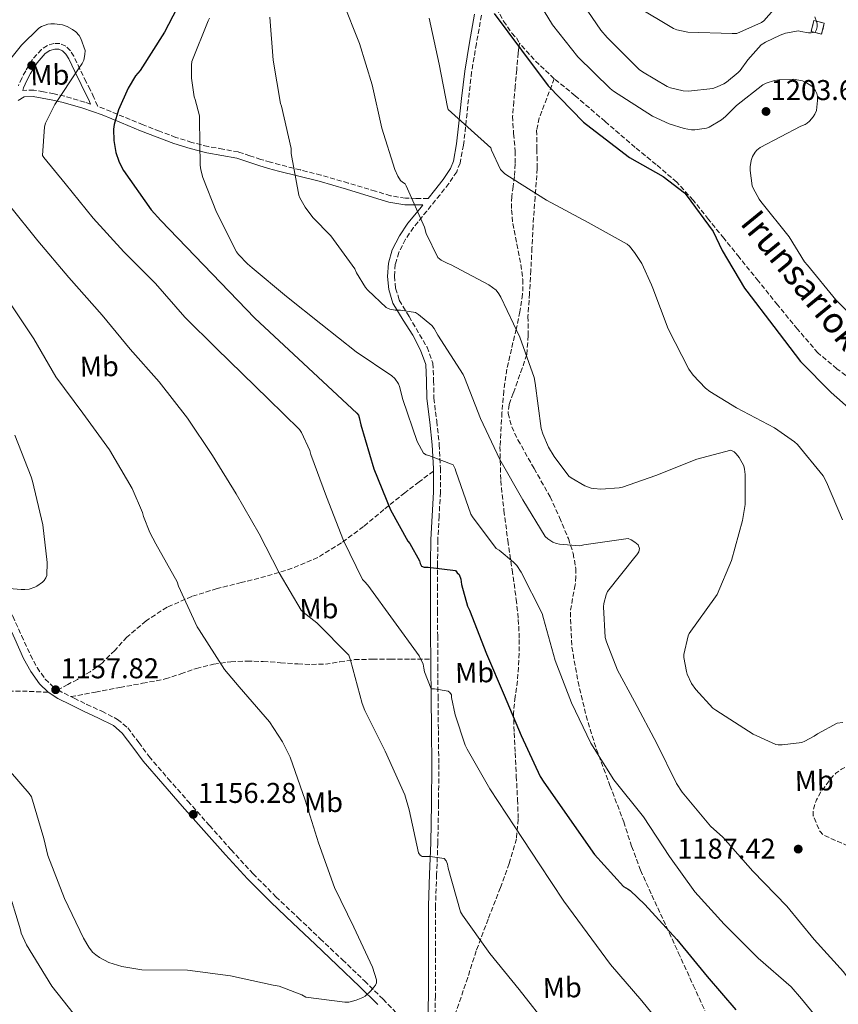
# Model space of a CAD drawing. Units: metres. Extents: x 586778 to 590211, y 4745173 to 4747529.
# Drawn here: x 587618 to 587905, y 4746697 to 4747042 of the extents above; entities that cross this region are included whole.
import ezdxf
from ezdxf.enums import TextEntityAlignment as Align

# ---------------------------------------------------------------- set-up
doc = ezdxf.new("R2010")
doc.units = ezdxf.units.M
doc.header["$MEASUREMENT"] = 0
doc.linetypes.add('DGN Style 3', pattern=[2.435890702152634, 1.739921930109024, -0.6959687720436097])
for name, color, linetype, lineweight in [('Barranco lineal', 142, 'DGN Style 3', 13), ('Camino', 7, 'DGN Style 3', 0), ('construcción   en ruinas', 1, 'Continuous', 0), ('contrucción  en ruinas', 1, 'DGN Style 3', 13), ('Cota de punto acotado terreno', 7, 'Continuous', 0), ('Curva de nivel de depresión intermedia', 30, 'DGN Style 3', 0), ('Curva de nivel directora', 30, 'Continuous', 30), ('Curva de nivel intermedia', 30, 'Continuous', 0), ('Etiqueta de uso rústico', 92, 'Continuous', 0), ('Margen derecho', 7, 'Continuous', 0), ('Punto acotado terreno (símbolo)', 7, 'Continuous', 0), ('Senda', 7, 'DGN Style 3', 0)]:
    doc.layers.add(name, color=color, linetype=linetype, lineweight=lineweight)
doc.styles.add('Style-Arial', font='arial.ttf')

# ---------------------------------------------------------------- blocks, each defined once
blk = doc.blocks.new('5PATER')
at = {"layer": 'Barranco lineal', "linetype": 'Continuous', "lineweight": 0}
h = blk.add_hatch(color=51, dxfattribs=at)
edge = h.paths.add_edge_path()
edge.add_ellipse((0, 0), major_axis=(-0.1095731443231308, -0.1110710700762829), ratio=0.9994222409660317, start_angle=0, end_angle=360)

msp = doc.modelspace()

# ---------------------------------------------------------------- linework, layer by layer
at = {"layer": 'Camino', "color": 7, "linetype": 'DGN Style 3', "lineweight": 0, "extrusion": (0.01224372824742781, -0.006413381501288373, 0.9999044752656736), "elevation": -22091.15266260082, "flags": 128}
msp.add_lwpolyline([(587573.6816934133, 4746763.442674764), (587574.9118460933, 4746762.67265893), (587578.1522154218, 4746761.062625814)], dxfattribs=at)
at = {"layer": 'Camino', "color": 7, "linetype": 'DGN Style 3', "lineweight": 0}
for points in [[(587780.1900000002, 4747043.779999999, 1198.440000000002), (587778.3999999975, 4747033.830000001, 1197.179999999993), (587776.73, 4747023.880000002, 1196.009999999995), (587775.6299999983, 4747014.290000001, 1195.149999999994), (587774.62, 4747004.680000001, 1194.279999999999), (587773.8899999991, 4746998.300000001, 1193.529999999999), (587772.6999999977, 4746992.000000002, 1192.679999999993), (587771.4899999986, 4746988.960000002, 1192.199999999998), (587768.7600000016, 4746984.82, 1191.419999999998), (587765.6599999992, 4746980.87, 1190.699999999998), (587761.0100000022, 4746975.15, 1189.779999999999), (587756.3799999988, 4746969.410000001, 1188.970000000001), (587753.5699999991, 4746965.28, 1188.509999999995), (587751.1999999998, 4746960.710000001, 1188.009999999995), (587749.9899999984, 4746956.520000001, 1187.5), (587749.7199999979, 4746952.32, 1186.979999999996), (587750.1000000001, 4746948.120000001, 1186.470000000001), (587751.3899999998, 4746943.940000001, 1185.960000000006), (587754.8000000007, 4746938.25, 1185.050000000003), (587761.1199999995, 4746927.460000001, 1183.789999999994), (587763.1000000021, 4746921.859999999, 1183.529999999999), (587763.4200000018, 4746915.770000001, 1182.289999999994), (587763.48, 4746909.640000002, 1181.160000000004), (587764.5100000004, 4746901.550000001, 1180.550000000003), (587765.3999999977, 4746893.439999999, 1179.940000000003), (587765.8, 4746885.060000001, 1179.289999999994), (587765.7899999989, 4746876.680000001, 1178.600000000006), (587765.3099999983, 4746868.350000001, 1177.320000000007), (587764.8900000004, 4746860.040000001, 1175.850000000006), (587764.7899999997, 4746851.970000002, 1174.979999999996), (587764.7600000006, 4746843.91, 1174.119999999996), (587764.7899999997, 4746835.160000001, 1172.410000000004), (587764.8299999977, 4746826.37, 1170.919999999998), (587764.8900000004, 4746815.810000001, 1170.110000000001), (587764.9499999986, 4746805.25, 1169.320000000007), (587765.079999998, 4746793.290000002, 1168.330000000002), (587765.2100000001, 4746781.32, 1167.339999999997), (587765.1499999973, 4746767.560000001, 1166.220000000001), (587764.8900000004, 4746753.800000001, 1165.160000000004), (587764.4699999979, 4746742.790000003, 1164.539999999994), (587764.0599999988, 4746731.779999999, 1164.009999999995), (587764.0900000001, 4746716.040000002, 1162.899999999994), (587764.0499999998, 4746700.290000003, 1161.960000000007), (587763.7300000002, 4746688.810000001, 1161.539999999994)], [(587761.4499999981, 4746979.59, 1190.240000000005), (587757.2199999992, 4746979.600000001, 1189.929999999993), (587753.5100000009, 4746979.67, 1189.740000000005), (587748.2899999997, 4746980.53, 1189.100000000007), (587743.0199999991, 4746982.130000001, 1188.259999999995), (587733.5100000006, 4746985.000000001, 1187.160000000003), (587723.9499999986, 4746987.779999999, 1186.020000000004), (587716.7399999978, 4746989.580000001, 1184.979999999996), (587709.6000000008, 4746991.369999999, 1183.910000000003), (587706.239999997, 4746992.300000001, 1183.509999999995), (587702.9099999988, 4746993.26, 1183.080000000002), (587699.0700000009, 4746994.540000001, 1182.449999999997), (587695.0499999998, 4746995.859999999, 1181.800000000003), (587689.6200000006, 4746996.860000002, 1181.020000000004), (587684.4100000004, 4746997.730000001, 1180.259999999995), (587678.7300000008, 4746999.220000002, 1179.600000000006), (587673.1400000006, 4747000.990000002, 1178.919999999998), (587667.3899999994, 4747003.119999999, 1177.589999999997), (587661.6099999994, 4747005.359999999, 1176.169999999998), (587654.9100000004, 4747008.140000002, 1175.190000000002), (587648.129999999, 4747010.949999999, 1174.119999999996), (587645.8099999988, 4747011.750000002, 1173.360000000001), (587645.6900000003, 4747012.010000001, 1173.320000000007), (587644.3799999983, 4747014.980000001, 1172.839999999997), (587643.0700000006, 4747017.710000001, 1172.440000000003), (587641.6900000017, 4747020.42, 1172.070000000007), (587639.5100000022, 4747024.900000001, 1171.419999999998), (587637.3399999996, 4747029.380000001, 1170.729999999996), (587636.1799999997, 4747031.300000001, 1170.229999999996), (587634.53, 4747032.970000001, 1169.699999999998), (587632.5199999984, 4747033.850000001, 1169.410000000003), (587630.4299999987, 4747033.86, 1169.130000000005), (587628.1399999997, 4747033.210000002, 1168.619999999996), (587626.0100000018, 4747031.810000001, 1168.229999999996), (587622.8899999993, 4747028.230000001, 1167.990000000005), (587620.5100000009, 4747024.330000001, 1167.779999999999), (587619.1200000007, 4747021.740000002, 1167.639999999999), (587617.9499999996, 4747019.080000001, 1167.529999999999)], [(587643.2399999984, 4747012.640000002, 1173.089999999997), (587641.2100000011, 4747013.350000001, 1172.550000000003), (587634.1999999993, 4747015.37, 1170.979999999996), (587630.4599999997, 4747016.24, 1170.25), (587626.7399999984, 4747016.950000001, 1169.509999999995), (587623.3200000006, 4747017.540000001, 1168.869999999996), (587619.4699999995, 4747017.42, 1167.509999999995)], [(587534.4299999997, 4746926.380000001, 1150.229999999996), (587539.7499999994, 4746921.360000002, 1150.820000000007), (587547.6799999998, 4746913.930000002, 1151.020000000004), (587555.5900000002, 4746906.540000002, 1151.210000000007), (587564.0599999992, 4746899.09, 1151.399999999994), (587572.5899999987, 4746891.53, 1151.589999999997), (587581.25, 4746882.790000001, 1152.350000000006), (587589.6000000007, 4746873.87, 1153.320000000007), (587595.8700000005, 4746867.150000001, 1153.759999999995), (587601.9999999992, 4746860.050000003, 1154.220000000001), (587606.0899999996, 4746854.010000001, 1154.619999999996), (587609.3700000008, 4746847.630000002, 1155.050000000003), (587612.699999999, 4746840.449999999, 1155.600000000006), (587615.989999997, 4746833.300000002, 1156.14), (587619.1000000006, 4746826.439999999, 1156.39), (587622.1700000018, 4746819.670000002, 1156.580000000002), (587624.510000002, 4746815.260000002, 1156.940000000003), (587627.3799999974, 4746811.27, 1157.220000000001), (587629.9999999994, 4746808.710000004, 1157.259999999995), (587631.8999999971, 4746807.500000001, 1157.240000000005)], [(587636.3699999996, 4746805.12, 1157.169999999998), (587637.4800000004, 4746804.57, 1157.160000000003), (587641.9200000018, 4746802.390000002, 1157.100000000006), (587647.2100000002, 4746799.99, 1157.029999999999), (587652.6999999998, 4746797.160000001, 1156.970000000001), (587656.2499999994, 4746794.180000002, 1156.919999999998), (587660.1400000007, 4746789.020000001, 1156.850000000006), (587663.7199999993, 4746784.120000001, 1156.779999999999), (587670.4800000007, 4746776.36, 1156.690000000003), (587677.329999997, 4746768.53, 1156.710000000007), (587684.890000001, 4746759.980000001, 1156.929999999993), (587692.4799999994, 4746751.470000002, 1157.350000000006), (587700.1700000007, 4746743.080000001, 1157.860000000001), (587708.1700000003, 4746735.01, 1158.380000000005), (587715.9100000008, 4746727.680000001, 1158.860000000001), (587723.6900000015, 4746720.32, 1159.339999999996), (587731.480000001, 4746712.930000001, 1159.869999999996), (587739.2699999984, 4746705.51, 1160.419999999998), (587745.7100000002, 4746699.130000004, 1160.869999999995), (587752.0499999991, 4746692.670000001, 1161.190000000002), (587755.6400000011, 4746689.020000001, 1161.25), (587759.3400000003, 4746685.12, 1161.259999999995), (587760.8799999983, 4746682.830000001, 1161.320000000007)]]:
    msp.add_polyline3d(points, dxfattribs=at)
at = {"layer": 'construcción   en ruinas', "color": 1, "linetype": 'Continuous', "lineweight": 0, "elevation": 1210.130000000005, "flags": 128}
msp.add_lwpolyline([(587900.25, 4747040.99), (587899.3200000003, 4747037.130000001), (587895.6500000004, 4747038.02), (587896.5800000001, 4747041.880000001), (587900.25, 4747040.99)], close=True, dxfattribs=at)
at = {"layer": 'contrucción  en ruinas', "color": 1, "linetype": 'DGN Style 3', "lineweight": 13, "elevation": 1210.130000000005, "flags": 128}
msp.add_lwpolyline([(587899.3200000003, 4747037.130000001), (587895.6500000004, 4747038.02), (587896.5800000001, 4747041.880000001), (587900.25, 4747040.99), (587899.3200000003, 4747037.130000001)], dxfattribs=at)
at = {"layer": 'Curva de nivel de depresión intermedia', "color": 30, "linetype": 'DGN Style 3', "lineweight": 0, "elevation": 1185, "flags": 128}
msp.add_lwpolyline([(587911.0599999999, 4746752.679999999), (587907.9500000008, 4746753.099999999), (587906.67, 4746753.640000001), (587899.7900000003, 4746756.710000001), (587898.7999999999, 4746757.869999998), (587898.3500000007, 4746758.630000001), (587896.3700000005, 4746763.369999999), (587896.3400000012, 4746764.359999999), (587896.4700000009, 4746765.48), (587897.0099999995, 4746767.659999999), (587897.5199999993, 4746768.970000001), (587899.2200000002, 4746771.98), (587903.2200000011, 4746777.259999999), (587904.3400000011, 4746778.31), (587906.2600000009, 4746779.659999999), (587907.7899999998, 4746780.390000001), (587909.4599999995, 4746780.779999999), (587910.7100000012, 4746780.810000001), (587913.3900000012, 4746780.489999998), (587914.4200000018, 4746779.82), (587915.2199999996, 4746779.109999999), (587921.1400000006, 4746775.27), (587922.3200000008, 4746774.890000001), (587927.6699999997, 4746772.359999999), (587928.500000001, 4746771.529999998), (587929.0399999997, 4746770.789999999), (587929.6499999999, 4746769.579999999), (587929.7800000019, 4746768.169999998), (587929.6800000012, 4746765.869999998), (587929.27, 4746763.529999998), (587928.7200000001, 4746762.31), (587927.7900000003, 4746761.289999999), (587923.1200000009, 4746757.29), (587921.5499999997, 4746756.269999999), (587917.6500000015, 4746754.409999998), (587912.3099999994, 4746752.679999999), (587911.0599999999, 4746752.679999999)], dxfattribs=at)
at = {"layer": 'Curva de nivel directora', "color": 30, "linetype": 'Continuous', "lineweight": 30, "flags": 128}
for points, elevation in [([(587618.3899999998, 4747056.650000002), (587620.6299999994, 4747057.330000003), (587623.190000001, 4747057.680000001), (587628.9800000001, 4747057.74), (587644.5700000006, 4747057.550000001), (587659.7699999998, 4747058.410000001), (587673.5000000005, 4747057.45), (587674.6799999984, 4747057.000000001), (587676.1200000001, 4747056.140000001), (587676.6599999988, 4747055.4), (587677.079999999, 4747054.480000001), (587677.1100000002, 4747053.449999999), (587676.7900000006, 4747052.56), (587676.3399999992, 4747051.820000002), (587669.1799999998, 4747037.800000001), (587660.5999999989, 4747024.4), (587658.9999999986, 4747022.480000001), (587656.4100000003, 4747018.220000001), (587652.9799999993, 4747010.570000002), (587651.4500000004, 4747005.520000001), (587651.2899999995, 4747003.820000002), (587651.4100000003, 4746999.850000001)], 1175), ([(587784.6000000001, 4747044.330000003), (587794.2000000002, 4747031.560000002), (587803.5399999988, 4747019.080000001), (587815.9299999984, 4747006.250000001), (587816.9499999998, 4747005.510000001), (587832.0499999986, 4746993.960000002), (587843.7999999989, 4746987.240000002), (587851.3200000003, 4746981.51), (587851.8599999989, 4746980.87), (587861.3000000003, 4746967.980000001), (587864.4400000008, 4746961.320000002), (587872.2799999996, 4746948.140000001), (587873.0799999997, 4746947.15), (587882.5799999993, 4746934.7), (587891.92, 4746922.51), (587902.64, 4746911.66), (587918.7099999988, 4746897.480000001), (587924.6299999999, 4746893.800000001), (587925.5199999993, 4746893.800000001), (587937.14, 4746892.33), (587937.8399999996, 4746891.820000002)], 1200), ([(587651.4100000003, 4746999.850000001), (587652.1199999988, 4746995.720000001), (587653.1099999989, 4746992.620000001), (587653.719999999, 4746991.34), (587654.7699999996, 4746989.359999999), (587664.4399999991, 4746975.600000001), (587667.7999999986, 4746971.920000001), (587700.7599999985, 4746937.61), (587736.5599999994, 4746904.430000001), (587737.0399999999, 4746903.689999999), (587737.3300000007, 4746902.920000001), (587737.9099999995, 4746900.359999999), (587742.449999999, 4746884.840000001), (587748.2800000006, 4746870.480000001), (587754.4199999984, 4746859.600000001), (587755.089999999, 4746858.7), (587758.52, 4746852.650000001), (587758.7100000001, 4746851.720000002), (587759.2199999996, 4746850.800000001), (587760.0499999989, 4746850.51), (587761.5199999998, 4746850.51), (587771.0300000003, 4746849.320000002), (587771.6999999987, 4746848.430000001), (587772.3699999992, 4746847.880000002), (587772.919999999, 4746846.279999999), (587773.2000000007, 4746844.359999999), (587775.3199999996, 4746836.84), (587775.959999999, 4746835.34), (587781.9699999993, 4746820.109999999), (587788.1499999996, 4746805.680000002), (587794.1299999988, 4746791.53), (587800.7200000002, 4746777.130000002), (587802.03, 4746775.12), (587819.7300000004, 4746749.800000002), (587829.9099999995, 4746738.57), (587831.5399999989, 4746737.740000002), (587832.2699999998, 4746737.2), (587837.3599999994, 4746732.27), (587848.6299999991, 4746720.010000002), (587859.1799999991, 4746707.050000002), (587869.3, 4746695.400000002)], 1175)]:
    msp.add_lwpolyline(points, dxfattribs=dict(at, elevation=elevation))
at = {"layer": 'Curva de nivel intermedia', "color": 30, "linetype": 'Continuous', "lineweight": 0, "flags": 128}
for points, elevation in [([(587799.1700000013, 4747050.119999998), (587805.0900000001, 4747040.390000002), (587813.9500000003, 4747029.220000001), (587825.2100000011, 4747018.050000001), (587826.4299999992, 4747017.189999999), (587840.0900000007, 4747008.449999998), (587845.9500000014, 4747005.730000001), (587851.2000000018, 4747004.029999999), (587853.7900000003, 4747003.619999998), (587854.9400000012, 4747003.619999998), (587858.9700000013, 4747004.190000001), (587859.9300000002, 4747004.609999998), (587864.2199999995, 4747007.17), (587865.6900000002, 4747008.32), (587869.47, 4747012.13), (587878.6800000012, 4747019.359999998), (587879.9000000015, 4747019.970000001), (587882.8400000008, 4747020.930000001), (587884.2800000003, 4747021.15), (587889.3400000007, 4747021.31), (587892.5700000006, 4747020.8), (587894.01, 4747020.100000001), (587895.8700000019, 4747018.88), (587896.7300000002, 4747017.99), (587897.1799999995, 4747017.310000001), (587897.6300000009, 4747016.32), (587897.820000001, 4747015.429999999), (587897.8800000013, 4747013.890000001), (587897.5300000004, 4747010.34), (587896.9900000017, 4747009.060000001), (587896.3800000015, 4747008.130000001), (587895.1000000008, 4747006.630000001), (587894.3000000005, 4747005.949999999), (587893.5300000017, 4747005.470000001), (587892.0000000006, 4747004.869999999), (587877.7600000004, 4746997.470000001), (587876.6400000004, 4746996.51), (587876.0300000003, 4746995.75), (587875.1600000008, 4746994.269999998), (587874.6800000002, 4746992.9), (587874.3300000015, 4746990.720000001), (587874.3000000002, 4746989.349999999), (587874.9999999999, 4746984.029999998), (587875.2900000003, 4746983.199999999), (587877.4000000004, 4746979.33), (587877.9800000016, 4746978.529999998), (587887.9600000016, 4746966.149999999), (587893.3700000007, 4746957.380000001), (587894.3300000018, 4746956.189999999), (587904.35, 4746944.07), (587915.3600000005, 4746932.899999999)], 1205), ([(587813.0499999995, 4747051.59), (587821.9500000001, 4747038.529999999), (587824.2200000009, 4747035.999999999), (587835.4200000014, 4747024.77), (587836.5400000013, 4747023.909999999), (587845.2400000006, 4747018.75), (587846.4299999997, 4747018.31), (587850.8100000006, 4747017.279999999), (587852.7300000007, 4747017.220000002), (587861.24, 4747018.150000001), (587862.7500000009, 4747018.63), (587865.0800000001, 4747019.710000001), (587865.9500000017, 4747020.259999999), (587870.1100000015, 4747023.679999999), (587870.780000002, 4747024.419999998), (587873.4400000018, 4747028.16), (587878.1700000014, 4747033.350000001), (587879.6500000012, 4747034.31), (587884.800000001, 4747036.800000002), (587886.720000001, 4747037.439999999), (587891.2000000003, 4747038.310000001), (587892.0600000009, 4747038.02), (587894.7499999999, 4747037.57), (587895.7100000009, 4747037.57), (587897.0499999998, 4747037.829999999), (587897.5700000006, 4747038.789999999), (587897.7899999997, 4747039.709999999), (587897.7600000006, 4747040.710000001), (587897.5700000006, 4747041.569999999), (587896.9300000013, 4747043.199999998)], 1210), ([(587731.5400000013, 4747048.779999999), (587737.4600000002, 4747033.84), (587741.8500000001, 4747019.34), (587745.2699999999, 4747004.17), (587749.7800000005, 4746989.710000001), (587750.8700000013, 4746987.369999998), (587751.8300000001, 4746985.84), (587752.4699999995, 4746985.289999999), (587753.4000000014, 4746984.679999999), (587753.8100000005, 4746983.98), (587760.2099999998, 4746969.520000001), (587760.8500000013, 4746967.279999998), (587764.8500000001, 4746958.859999998), (587766.0700000004, 4746958), (587768.3400000014, 4746956.779999999), (587769.3000000003, 4746956.399999999), (587782.7100000014, 4746949.359999998), (587785.2999999997, 4746947.439999999), (587786.2899999999, 4746946.220000001), (587786.9300000013, 4746945.039999999), (587793.6500000004, 4746931.050000001), (587798.6100000002, 4746916.84), (587799.0300000004, 4746914.92), (587801.1100000015, 4746898.989999999), (587801.620000001, 4746897.199999998), (587803.6399999994, 4746892.519999999), (587805.5900000007, 4746889.199999999), (587810.8000000009, 4746882.38), (587811.6400000014, 4746881.74), (587816.3399999996, 4746878.990000002), (587818.6399999997, 4746878.159999999), (587819.5700000017, 4746877.960000001), (587822.0000000015, 4746877.8), (587828.4400000009, 4746878.189999999), (587829.5899999999, 4746878.439999999), (587841.2700000008, 4746882.599999999), (587855.6000000006, 4746888.300000001), (587867.540000001, 4746891.4), (587868.6299999995, 4746890.890000001), (587869.3600000005, 4746890.189999999), (587870.4500000011, 4746888.810000001), (587872.0200000004, 4746885.96), (587872.3399999999, 4746884.749999999), (587872.5600000012, 4746882.889999999), (587872.5000000009, 4746872.390000001), (587871.6400000004, 4746866.76), (587867.7000000019, 4746852.84), (587862.6799999995, 4746840.939999999), (587862.1000000006, 4746840.039999999), (587852.980000001, 4746827.269999999), (587852.6300000001, 4746826.439999999), (587851.060000001, 4746819.850000001), (587851.0900000001, 4746818.86), (587851.9500000007, 4746813.9), (587852.2400000012, 4746812.970000001), (587853.7800000012, 4746809.74), (587855.2200000007, 4746807.59), (587861.230000001, 4746801.07), (587862.2300000002, 4746800.359999999), (587875.3799999999, 4746791.98), (587883.2800000011, 4746788.359999998), (587884.1500000006, 4746788.23), (587885.5499999998, 4746788.199999998), (587892.3700000016, 4746789.069999999), (587893.4300000012, 4746789.480000001), (587896.7200000013, 4746791.269999999), (587897.8700000001, 4746792.109999999), (587904.7900000003, 4746795.849999999), (587906.7400000016, 4746796.109999998)], 1190), ([(587883.4900000012, 4747046.789999999), (587879.1000000013, 4747041.759999999), (587878.3000000011, 4747041.249999999), (587869.5999999996, 4747037.349999999), (587868.0000000015, 4747037.349999999), (587852.4800000003, 4747037.859999998), (587848.6100000013, 4747038.63), (587847.4900000015, 4747039.140000001), (587834.4000000021, 4747046.980000001)], 1215), ([(587684.8600000018, 4747042.760000001), (587684.4700000007, 4747041.8), (587678.7100000007, 4747027.560000001), (587678.5499999997, 4747026.220000001), (587678.5800000011, 4747021.77), (587679.5399999999, 4747015.119999998), (587679.9300000012, 4747014.220000001), (587681.4300000009, 4747008.56), (587681.4300000009, 4747007.119999998), (587681.5899999995, 4746991.279999999), (587681.8100000009, 4746989.61), (587682.5199999994, 4746986.92), (587687.3499999996, 4746974.829999999), (587694.3600000015, 4746960.91), (587695.0300000019, 4746959.980000001), (587698.1700000003, 4746956.679999999), (587699.86, 4746955.310000001), (587711.8899999997, 4746945.199999999), (587723.9300000007, 4746935.630000001), (587736.2799999999, 4746925.9), (587748.7600000012, 4746917.519999999), (587749.7800000005, 4746916.56), (587751.1200000015, 4746914.640000001), (587751.4800000014, 4746913.769999998), (587752.6300000004, 4746909.13), (587757.6799999997, 4746894.439999999), (587759.8600000012, 4746890.350000001), (587760.790000001, 4746889.769999999), (587761.7499999999, 4746889.579999999), (587770.2300000001, 4746886.32), (587770.9600000011, 4746884.840000001), (587771.2200000003, 4746884.08), (587776.4999999999, 4746869.069999999), (587777.0400000007, 4746868.039999999), (587785.3300000011, 4746856.999999999), (587786.3600000015, 4746856.359999999), (587791.4100000008, 4746852.199999998), (587792.5599999996, 4746850.990000002), (587794.0999999996, 4746848.720000001), (587801.400000002, 4746834.220000001), (587801.8800000002, 4746832.430000001), (587805.9700000007, 4746817.800000001), (587811.7599999999, 4746802.960000001), (587818.480000001, 4746788.84), (587826.5099999999, 4746775.980000001), (587836.9800000016, 4746763.05), (587846.0000000005, 4746749.130000002), (587854.9000000011, 4746736.720000001), (587865.1700000018, 4746725.420000001), (587877.1000000008, 4746713.519999999), (587888.6600000013, 4746703.470000001), (587892.3, 4746699.279999998), (587902.8300000001, 4746686.470000001)], 1180), ([(587706.0100000012, 4747043.050000001), (587707.2600000006, 4747028.010000001), (587709.7800000019, 4747012.880000001), (587710.0999999993, 4747011.880000002), (587713.49, 4746997.130000002), (587713.5599999994, 4746995.369999998), (587716.1800000012, 4746980.779999998), (587716.5999999992, 4746979.76), (587718.4200000009, 4746976.519999999), (587721.0499999995, 4746972.970000002), (587727.3500000006, 4746966.440000001), (587735.7999999993, 4746954.92), (587736.4100000019, 4746953.55), (587739.5099999999, 4746948.46), (587740.3099999999, 4746947.499999999), (587746.7699999998, 4746941.449999998), (587748.1199999999, 4746940.779999998), (587749.880000001, 4746940.519999999), (587751.8300000001, 4746940.519999999), (587757.1100000018, 4746939.630000002), (587758.1, 4746938.99), (587762.7700000014, 4746935.08), (587763.6100000017, 4746933.999999999), (587764.9200000016, 4746931.759999999), (587773.7200000016, 4746917.900000001), (587774.1999999998, 4746916.88), (587779.8300000002, 4746902.51), (587786.6400000008, 4746888.2), (587794.7099999998, 4746874.029999998), (587802.4500000003, 4746861.159999998), (587803.4400000004, 4746860.329999999), (587805.1700000005, 4746859.240000002), (587806.4800000003, 4746858.7), (587807.4800000016, 4746858.480000001), (587814.6800000012, 4746857.899999999), (587815.990000001, 4746858.279999999), (587831.5099999999, 4746860.550000001), (587832.6299999997, 4746860.01), (587833.9100000004, 4746859.179999998), (587835.0300000003, 4746858.220000001), (587835.5399999999, 4746856.939999999), (587835.2800000006, 4746855.79), (587834.6100000001, 4746854.789999999), (587833.9100000004, 4746853.99), (587824.3400000016, 4746841.930000001), (587823.8299999997, 4746840.749999999), (587823.0600000009, 4746837.74), (587822.9600000003, 4746836.560000001), (587823.5400000014, 4746825.869999999), (587823.9200000014, 4746824.329999999), (587827.8300000008, 4746814.350000001)], 1185), ([(587761.8200000013, 4747042.73), (587765.3700000008, 4747026.600000001), (587768.2499999999, 4747011.529999998), (587768.5300000014, 4747010.699999999), (587783.410000001, 4746997.349999998), (587783.7000000017, 4746996.460000001), (587786.8399999997, 4746989.710000001), (587788.2100000001, 4746988.3)], 1195), ([(587614.9000000008, 4747028.050000001), (587619.0300000013, 4747033.33), (587625.0799999997, 4747039.210000001), (587626.1000000011, 4747039.819999998), (587628.2200000001, 4747040.619999999), (587629.2999999997, 4747040.78), (587630.6200000007, 4747040.78), (587633.4000000014, 4747040.429999999), (587635.0000000016, 4747039.819999998), (587636.9200000018, 4747038.76), (587638.0700000006, 4747037.899999999), (587639.2599999997, 4747036.679999999), (587639.8299999996, 4747035.63), (587641.3400000007, 4747031.439999999), (587641.2400000001, 4747029.959999999), (587640.8600000001, 4747028.039999999), (587640.2800000012, 4747026.890000001), (587639.0300000017, 4747025.039999997), (587630.6800000012, 4747012.489999999), (587627.410000001, 4747005.970000001), (587627.0900000014, 4747004.65)], 1170), ([(587627.0900000014, 4747004.65), (587626.4200000009, 4746994.639999999), (587626.8700000001, 4746993.929999999), (587634.3600000002, 4746984.880000001), (587644.1500000003, 4746972.720000001), (587654.9300000005, 4746960.91), (587665.940000001, 4746949.770000001), (587676.2499999999, 4746938.06), (587687.4099999999, 4746927.05), (587705.4900000005, 4746909.419999998), (587716.4400000006, 4746898.67), (587717.0799999997, 4746897.640000002), (587719.99, 4746891.369999999), (587720.4400000015, 4746889.960000001), (587725.910000001, 4746875.119999999), (587731.89, 4746859.819999999), (587738.4800000016, 4746846.189999999), (587739.2500000005, 4746845.480000001), (587740.3700000005, 4746844.17), (587758.3200000012, 4746819.439999999), (587759.7600000005, 4746816.52), (587760.0199999998, 4746815.050000002), (587760.2400000012, 4746813.84), (587762.5099999999, 4746807.850000001), (587763.7000000011, 4746807.82), (587768.470000001, 4746807.05), (587769.1399999993, 4746806.54), (587769.6199999999, 4746805.710000001), (587769.6800000003, 4746804.84), (587770.9299999997, 4746798.699999998), (587774.5100000005, 4746788.079999999), (587775.150000002, 4746786.759999999), (587783.1200000005, 4746772.779999999), (587791.86, 4746759.5), (587800.4000000006, 4746746.539999999), (587809.0100000005, 4746733.449999999), (587825.3899999999, 4746711.279999998), (587836.4000000004, 4746698.569999999), (587845.9400000002, 4746686.800000001)], 1170), ([(587788.2100000001, 4746988.3), (587789.0500000003, 4746987.690000001), (587803.0000000001, 4746979.02), (587817.5900000014, 4746971.21), (587831.1600000013, 4746963.59), (587832.0199999994, 4746962.83), (587833.8099999998, 4746960.710000001), (587836.3700000015, 4746956.779999999), (587839.7700000011, 4746949.350000001), (587840.1500000011, 4746948.109999999), (587845.5600000002, 4746933.960000001), (587852.8500000014, 4746919.820000002), (587854.3199999998, 4746917.74), (587858.6400000005, 4746913.16), (587860.1200000001, 4746911.98), (587869.4600000011, 4746906.220000001), (587882.8699999999, 4746899.239999999), (587889.780000001, 4746894.38), (587890.8400000005, 4746893.390000001), (587899.8300000004, 4746882.410000001), (587901.0799999998, 4746880.27), (587906.5800000007, 4746867.050000001)], 1195), ([(587614.8400000003, 4746977.130000001), (587624.730000001, 4746964.779999999), (587635.640000001, 4746951.949999999), (587647.350000001, 4746938.67), (587657.1700000003, 4746926.83), (587667.2500000009, 4746915.34)], 1165), ([(587614.7100000007, 4746943.34), (587623.41, 4746930.38), (587631.0900000001, 4746917.17), (587640.5000000002, 4746904.430000001), (587649.8800000013, 4746891.600000001), (587657.8099999995, 4746877.970000001), (587661.4000000014, 4746869.579999999), (587661.7500000001, 4746868.239999999), (587663.9900000021, 4746862.609999999), (587666.1600000003, 4746858.640000001), (587673.5899999999, 4746845.289999999), (587674.0700000004, 4746843.789999999), (587680.53, 4746829.550000001)], 1160), ([(587667.2500000009, 4746915.34), (587677.1700000007, 4746902.670000001), (587685.9700000006, 4746889.519999999), (587694.2300000017, 4746876.109999999), (587702.2600000005, 4746862.16), (587709.3300000004, 4746848.489999999), (587717.0400000018, 4746835.409999999), (587717.7500000005, 4746834.699999998), (587722.5500000014, 4746830.960000001), (587733.7499999999, 4746819.689999999), (587734.3200000019, 4746817.930000001), (587738.3499999997, 4746802.669999998), (587739.350000001, 4746800.270000001), (587746.420000001, 4746785.960000001), (587753.3600000013, 4746770.73), (587754.9000000014, 4746765.42), (587758.1600000003, 4746750.439999999), (587758.6699999998, 4746749.55), (587759.4100000019, 4746749.069999998), (587760.63, 4746749.069999998), (587762.1900000002, 4746749.069999998), (587767.0899999997, 4746748.460000001), (587767.8600000008, 4746747.63), (587768.2400000008, 4746746.409999999), (587768.470000001, 4746744.999999999), (587772.8499999997, 4746729.770000001), (587773.5200000004, 4746728.560000001), (587783.1500000017, 4746715.179999999), (587793.4200000003, 4746702.51), (587803.9800000014, 4746689.000000001)], 1165), ([(587616.6900000012, 4746896.649999999), (587622.4800000002, 4746882.130000002), (587622.8700000013, 4746880.59), (587626.5500000004, 4746865.230000001), (587628.0200000012, 4746852.109999998), (587627.9200000007, 4746847.570000002), (587627.5700000019, 4746846.730000001), (587626.9600000017, 4746845.81), (587626.3600000005, 4746845.199999999), (587624.4699999995, 4746843.789999999)], 1155), ([(587624.4699999995, 4746843.789999999), (587623.7000000007, 4746843.409999999), (587621.6799999999, 4746842.800000001), (587620.2400000006, 4746842.609999998), (587618.9599999997, 4746842.609999998), (587603.3499999993, 4746843.92)], 1155), ([(587680.53, 4746829.550000001), (587681.3000000012, 4746828.529999999), (587690.1600000014, 4746814.640000001), (587695.2500000009, 4746808.59), (587705.9700000009, 4746796.27), (587710.5100000006, 4746789.329999999), (587713.1700000004, 4746783.890000001), (587718.4500000001, 4746768.91), (587723.0900000002, 4746753.899999999), (587728.7200000006, 4746738.219999999), (587735.4100000005, 4746724.399999999), (587741.9999999999, 4746710.409999999), (587743.4400000015, 4746705.970000001), (587743.3800000012, 4746704.880000002), (587743.0200000014, 4746704.05), (587742.5099999994, 4746703.369999998), (587741.4600000011, 4746702.09), (587739.3800000001, 4746700.17), (587738.6400000004, 4746699.759999999), (587736.2400000021, 4746698.769999999), (587733.6800000004, 4746698.09), (587732.3400000016, 4746698.09), (587718.7000000003, 4746699.819999998), (587717.300000001, 4746700.619999999), (587709.3000000013, 4746703.730000001), (587707.2500000016, 4746704.079999999), (587692.2699999993, 4746707.34), (587677.2000000018, 4746709.289999999), (587661.2300000016, 4746709.449999998), (587654.1900000006, 4746710.579999999), (587649.5900000007, 4746712.05), (587646.3200000006, 4746713.739999999), (587645.0399999998, 4746714.640000001), (587643.9500000014, 4746715.630000001), (587642.5800000011, 4746717.359999998), (587640.7900000007, 4746720.559999999), (587634.100000001, 4746734.449999998), (587628.3099999996, 4746749.519999998), (587626.8700000001, 4746755.380000001), (587622.5800000008, 4746770.029999998), (587621.7800000006, 4746771.179999999), (587611.4100000015, 4746782.960000001)], 1160), ([(587827.8300000008, 4746814.350000001), (587833.7800000008, 4746803.439999999), (587841.6200000017, 4746788.720000001), (587848.4300000002, 4746774.730000001), (587850.4500000008, 4746771.630000001), (587860.4300000009, 4746759.76), (587864.6599999998, 4746755.850000001), (587875.2800000014, 4746744.04), (587887.0899999999, 4746731.720000001), (587896.7500000005, 4746720.039999999), (587906.9299999994, 4746708.71), (587917.0999999995, 4746695.109999999)], 1185), ([(587639.3800000004, 4746691.499999999), (587629.7100000011, 4746703.76), (587620.8200000017, 4746718.189999999), (587618.990000001, 4746722.289999999), (587618.7400000007, 4746723.439999998), (587614.1900000023, 4746738.38)], 1165)]:
    msp.add_lwpolyline(points, dxfattribs=dict(at, elevation=elevation))
at = {"layer": 'Margen derecho', "color": 7, "linetype": 'Continuous', "lineweight": 0}
for points in [[(587777.7600000005, 4747044.170000001, 1198.440000000002), (587775.979999999, 4747034.250000001, 1197.179999999993), (587774.3000000004, 4747024.220000002, 1196.009999999995), (587773.1900000017, 4747014.560000001, 1195.149999999994), (587772.1799999992, 4747004.940000001, 1194.279999999999), (587771.4599999995, 4746998.670000002, 1193.529999999999), (587770.3299999984, 4746992.690000001, 1192.679999999993), (587769.3000000003, 4746990.100000001, 1192.199999999998), (587766.77, 4746986.250000001, 1191.419999999998), (587763.739999997, 4746982.400000001, 1190.699999999998), (587761.4499999981, 4746979.59, 1190.240000000005)], [(587619.4699999995, 4747017.42, 1167.509999999995), (587619.8000000002, 4747018.350000001, 1167.529999999999), (587620.9099999989, 4747020.869999999, 1167.639999999999), (587622.23, 4747023.340000001, 1167.779999999999), (587624.4999999986, 4747027.050000002, 1167.990000000005), (587627.3299999983, 4747030.300000002, 1168.229999999996), (587628.9800000001, 4747031.380000001, 1168.619999999996), (587630.699999999, 4747031.870000001, 1169.130000000005), (587632.0899999993, 4747031.870000001, 1169.410000000003), (587633.379999999, 4747031.300000001, 1169.699999999998), (587634.6000000016, 4747030.070000002, 1170.229999999996), (587635.5899999995, 4747028.430000001, 1170.729999999996), (587637.7300000008, 4747024.029999999, 1171.419999999998), (587639.9100000003, 4747019.540000001, 1172.070000000007), (587641.2899999992, 4747016.83, 1172.440000000003), (587642.5799999967, 4747014.15, 1172.839999999997), (587643.2399999984, 4747012.640000002, 1173.089999999997)], [(587763.339999999, 4746884.109999999, 1179.220000000001), (587763.339999999, 4746885.000000001, 1179.289999999994), (587762.949999998, 4746893.250000001, 1179.940000000003), (587762.0699999996, 4746901.26, 1180.550000000003), (587761.0300000003, 4746909.470000003, 1181.160000000004), (587760.9699999975, 4746915.699999999, 1182.289999999994), (587760.6599999992, 4746921.380000001, 1183.529999999999), (587758.8599999998, 4746926.470000001, 1183.789999999994), (587756.1299999984, 4746931.660000001, 1184.100000000006), (587752.6999999996, 4746936.980000001, 1185.050000000003), (587749.1299999978, 4746942.930000001, 1185.960000000006), (587747.6700000004, 4746947.650000001, 1186.470000000001), (587747.2600000014, 4746952.290000001, 1186.979999999996), (587747.5499999997, 4746956.940000001, 1187.5), (587748.8999999977, 4746961.619999999, 1188.009999999995), (587751.4600000014, 4746966.540000001, 1188.509999999995), (587754.4099999995, 4746970.880000002, 1188.970000000001), (587759.1099999979, 4746976.699999999, 1189.779999999999), (587759.6000000018, 4746977.310000002, 1190.050000000003), (587757.1799999989, 4746977.350000001, 1189.929999999993), (587753.3099999976, 4746977.41, 1189.740000000005), (587747.7699999989, 4746978.330000001, 1189.100000000007), (587742.3599999996, 4746979.970000002, 1188.259999999995), (587732.8700000013, 4746982.830000001, 1187.160000000003), (587723.3599999984, 4746985.600000001, 1186.020000000004), (587716.1900000002, 4746987.390000001, 1184.979999999996), (587709.0199999998, 4746989.189999999, 1183.910000000003), (587705.62, 4746990.130000001, 1183.509999999995), (587702.2399999981, 4746991.109999999, 1183.080000000002), (587698.3700000013, 4746992.400000001, 1182.449999999997), (587694.4899999988, 4746993.670000002, 1181.800000000003), (587689.2299999994, 4746994.640000002, 1181.020000000004), (587683.9299999998, 4746995.530000002, 1180.259999999995), (587678.1000000006, 4746997.060000002, 1179.600000000006), (587672.4099999998, 4746998.850000001, 1178.919999999998), (587666.5899999993, 4747001.01, 1177.589999999997), (587660.7600000021, 4747003.27, 1176.169999999998), (587654.0499999999, 4747006.060000001, 1175.190000000002), (587647.3199999997, 4747008.840000002, 1174.119999999996), (587640.5300000015, 4747011.190000001, 1172.550000000003), (587633.6299999993, 4747013.190000001, 1170.979999999996), (587629.9999999994, 4747014.029999999, 1170.25), (587626.3299999969, 4747014.730000001, 1169.509999999995), (587623.1599999998, 4747015.280000002, 1168.869999999996), (587619.9999999992, 4747015.170000002, 1168.229999999996), (587617.9099999992, 4747013.890000001, 1167.690000000003)], [(587537.949999998, 4746919.430000001, 1150.820000000007), (587545.8799999983, 4746912.010000002, 1151.020000000004), (587553.8199999998, 4746904.580000003, 1151.210000000007), (587562.3200000003, 4746897.109999999, 1151.399999999994), (587570.7800000005, 4746889.61, 1151.589999999997), (587579.3500000001, 4746880.960000004, 1152.350000000006), (587587.6700000018, 4746872.070000002, 1153.320000000007), (587593.9100000003, 4746865.390000002, 1153.759999999995), (587599.8999999982, 4746858.440000001, 1154.220000000001), (587603.8200000009, 4746852.66, 1154.619999999996), (587606.9999999994, 4746846.470000002, 1155.050000000003), (587610.3099999975, 4746839.340000001, 1155.600000000006), (587613.5899999987, 4746832.199999999, 1156.14), (587616.6999999977, 4746825.350000001, 1156.39), (587619.8000000002, 4746818.5, 1156.580000000002), (587622.27, 4746813.86, 1156.940000000003), (587625.3700000002, 4746809.540000002, 1157.220000000001), (587628.3500000021, 4746806.630000002, 1157.259999999995)], [(587762.4099999992, 4746818.290000002, 1170.300000000003), (587762.3700000013, 4746826.359999999, 1170.919999999998), (587762.3299999988, 4746835.15, 1172.410000000004), (587762.2999999997, 4746843.91, 1174.119999999996), (587762.3299999988, 4746851.99, 1174.979999999996), (587762.4299999994, 4746860.11, 1175.850000000006), (587762.8500000017, 4746868.49, 1177.320000000007), (587763.329999998, 4746876.750000001, 1178.600000000006), (587763.339999999, 4746884.109999999, 1179.220000000001)], [(587760.8799999983, 4746682.830000001, 1161.320000000007), (587761.2800000005, 4746688.870000001, 1161.539999999994), (587761.6000000001, 4746700.330000001, 1161.960000000007), (587761.6299999993, 4746716.040000002, 1162.899999999994), (587761.6000000001, 4746731.830000001, 1164.009999999995), (587762.0100000014, 4746742.880000002, 1164.539999999994), (587762.4299999994, 4746753.87, 1165.160000000004), (587762.6900000009, 4746767.59, 1166.220000000001), (587762.749999999, 4746781.310000001, 1167.339999999997), (587762.6200000015, 4746793.260000001, 1168.330000000002), (587762.4999999986, 4746805.230000002, 1169.320000000007), (587762.4299999994, 4746815.800000003, 1170.110000000001), (587762.4099999992, 4746818.290000002, 1170.300000000003)], [(587628.3500000021, 4746806.630000002, 1157.259999999995), (587631.8299999977, 4746804.420000001, 1157.220000000001), (587636.3099999992, 4746802.210000004, 1157.160000000003), (587640.7899999986, 4746800.010000001, 1157.100000000006), (587646.0599999991, 4746797.619999999, 1157.029999999999), (587651.2199999979, 4746794.95, 1156.970000000001), (587654.3200000003, 4746792.350000001, 1156.919999999998), (587658.0199999996, 4746787.449999999, 1156.850000000006), (587661.6600000006, 4746782.470000002, 1156.779999999999), (587668.5000000005, 4746774.630000004, 1156.690000000003), (587675.3500000011, 4746766.790000002, 1156.710000000007), (587682.9200000018, 4746758.230000001, 1156.929999999993), (587690.5199999991, 4746749.699999999, 1157.350000000006), (587698.2600000018, 4746741.260000002, 1157.860000000001), (587706.3299999986, 4746733.130000002, 1158.380000000005), (587714.1000000002, 4746725.760000001, 1158.860000000001), (587721.8799999988, 4746718.410000001, 1159.339999999996), (587729.6599999993, 4746711.02, 1159.869999999996), (587737.4299999989, 4746703.620000001, 1160.419999999998), (587743.8399999995, 4746697.270000001, 1160.869999999995)]]:
    msp.add_polyline3d(points, dxfattribs=at)
at = {"layer": 'Senda', "color": 7, "linetype": 'DGN Style 3', "lineweight": 0, "extrusion": (0.1310989462856821, 0.2249457341315802, 0.9655115136438241), "elevation": 1146043.165613086, "flags": 128}
msp.add_lwpolyline([(1882410.763537035, -4245332.169617677), (1882419.890698672, -4245334.320482733), (1882423.749132764, -4245335.623934274), (1882427.598927073, -4245336.932247443)], dxfattribs=at)
at = {"layer": 'Senda', "color": 7, "linetype": 'DGN Style 3', "lineweight": 0}
for points in [[(587781.5899999993, 4747058.740000002, 1200.809999999998), (587782.8099999975, 4747055.670000001, 1200.809999999998), (587784.0300000003, 4747052.610000002, 1200.809999999998), (587784.6600000005, 4747049.400000001, 1200.809999999998), (587785.3700000013, 4747046.210000002, 1200.809999999998), (587787.9299999983, 4747041.710000002, 1200.770000000004), (587790.8099999973, 4747037.440000001, 1200.679999999993), (587792.3999999987, 4747035.790000001, 1200.600000000006), (587793.4400000002, 4747033.990000002, 1200.419999999998)], [(587793.4400000002, 4747033.990000002, 1200.419999999998), (587793.2999999995, 4747032.300000002, 1200.169999999998), (587793.0500000013, 4747030.600000001, 1199.910000000003), (587792.5100000004, 4747024.670000001, 1199.289999999994), (587791.9600000005, 4747018.760000002, 1198.630000000005), (587791.5000000001, 4747013.570000002, 1197.839999999997), (587791.0699999987, 4747008.390000002, 1197.029999999999), (587791.4100000008, 4747002.279999999, 1196.220000000001), (587792.0299999998, 4746996.160000001, 1195.5), (587791.9999999986, 4746991.750000001, 1195.229999999996), (587791.7699999984, 4746987.33, 1194.979999999996), (587791.2600000009, 4746983.810000002, 1194.399999999994), (587790.7499999991, 4746980.290000002, 1193.830000000002), (587790.7100000011, 4746975.560000001, 1193.449999999997), (587791.1299999991, 4746970.820000002, 1193.059999999998), (587792.5500000007, 4746963.619999999, 1192.289999999994), (587794.0100000004, 4746956.42, 1191.589999999997), (587794.6400000005, 4746951.240000002, 1191.259999999995), (587794.5899999992, 4746946.050000001, 1190.949999999998), (587793.6099999979, 4746939.92, 1190.539999999994), (587792.3500000017, 4746933.830000001, 1190.059999999998), (587790.6700000009, 4746926.83, 1189.289999999994), (587789.0799999972, 4746919.810000002, 1188.39), (587787.9899999986, 4746912.220000002, 1187.399999999994), (587787.3500000016, 4746904.580000003, 1186.410000000004), (587786.6499999977, 4746892.680000002, 1184.869999999996), (587786.909999999, 4746880.770000001, 1183.339999999997), (587788.0399999978, 4746870.27, 1182.210000000006), (587789.399999999, 4746859.779999999, 1181.160000000004), (587790.8799999988, 4746849.5, 1179.490000000006), (587792.3500000017, 4746839.170000001, 1177.960000000007), (587793.0799999982, 4746832.170000001, 1177.559999999998), (587793.4299999991, 4746825.160000001, 1177.190000000002), (587793.2999999995, 4746817.890000002, 1176.610000000001), (587792.7899999976, 4746810.630000004, 1176.039999999994), (587791.9499999994, 4746805.060000002, 1175.729999999996), (587791.3799999994, 4746799.49, 1175.339999999997), (587791.6299999976, 4746792.449999999, 1174.440000000003), (587791.9600000005, 4746785.41, 1173.479999999996), (587792.3799999985, 4746777.25, 1172.479999999996), (587792.7899999976, 4746769.090000002, 1171.5), (587793.0399999979, 4746762.210000002, 1170.710000000007), (587792.4099999998, 4746755.330000003, 1169.899999999994), (587789.9099999986, 4746746.660000001, 1168.619999999996), (587786.7800000017, 4746738.250000001, 1167.270000000004), (587782.5100000004, 4746727.190000001, 1165.559999999998), (587778.3299999982, 4746716.100000001, 1164.009999999995), (587775.350000001, 4746706.779999999, 1163.089999999997), (587772.2499999985, 4746697.480000001, 1162.410000000003), (587768.7600000016, 4746688.390000001, 1161.740000000005)], [(587805.6700000011, 4747021.540000002, 1201.660000000003), (587803.0499999993, 4747014.660000003, 1200.389999999999), (587800.4200000007, 4747007.770000001, 1199.119999999996), (587799.4899999986, 4747003.530000002, 1198.410000000003), (587799.5799999981, 4746996.840000001, 1197.470000000001), (587799.7199999989, 4746990.11, 1196.559999999998), (587798.9499999977, 4746980.160000003, 1195.119999999995), (587798.2500000005, 4746970.210000001, 1193.679999999993), (587797.8599999992, 4746962.310000001, 1192.539999999994), (587797.4799999993, 4746954.400000001, 1191.440000000002), (587796.9800000008, 4746946.340000002, 1190.759999999995), (587796.4600000001, 4746938.270000001, 1190.479999999996), (587796.5699999996, 4746931.58, 1190.5), (587796.0100000007, 4746924.960000002, 1190.350000000006), (587794.4499999983, 4746920.17, 1189.770000000004), (587792.7399999984, 4746915.490000002, 1189.070000000007), (587791.2899999978, 4746911.420000001, 1188.429999999993), (587789.8599999995, 4746907.359999999, 1187.789999999994), (587789.4999999997, 4746904.300000002, 1187.339999999997), (587790.7499999991, 4746899.600000001, 1186.75), (587792.9299999984, 4746895.010000001, 1186.25), (587798.6299999983, 4746884.99, 1186.119999999995), (587804.1999999982, 4746875.100000001, 1186.25), (587807.550000001, 4746867.84, 1185.710000000006), (587810.6000000021, 4746860.45, 1184.839999999997), (587812.2699999994, 4746855.310000001, 1183.669999999998), (587813.2199999995, 4746850.020000001, 1182.669999999998), (587813.2699999985, 4746847.140000002, 1182.559999999998), (587813.0300000017, 4746844.260000001, 1182.539999999994), (587812.0899999985, 4746839.460000002, 1182.589999999997), (587811.2999999993, 4746834.66, 1182.600000000006), (587811.8400000002, 4746822.49, 1182.220000000001), (587813.9899999984, 4746810.34, 1181.520000000005), (587816.8400000003, 4746798.420000002, 1180.429999999993), (587820.3899999998, 4746786.780000002, 1179.339999999997), (587825.190000001, 4746774.010000001, 1178.820000000007), (587829.9899999977, 4746761.250000001, 1178.25), (587832.7600000015, 4746752.710000002, 1177.279999999999), (587835.8799999974, 4746744.290000002, 1176.330000000002), (587839.8700000016, 4746735.57, 1175.729999999996), (587843.8799999993, 4746726.880000004, 1175.119999999995), (587849.1200000008, 4746715.460000001, 1174.160000000004), (587854.3700000013, 4746704.03, 1173.259999999995), (587858.4499999983, 4746695.090000002, 1172.679999999993)], [(587928.6799999999, 4746893.41, 1199.690000000003), (587926.0500000013, 4746897.630000004, 1199.759999999995), (587923.4299999995, 4746901.850000001, 1199.820000000007), (587917.9899999967, 4746908.609999999, 1200.089999999997), (587911.6499999978, 4746914.650000001, 1200.399999999994), (587904.6900000019, 4746919.960000002, 1200.529999999999), (587898.0199999999, 4746925.529999999, 1200.649999999994), (587890.8500000016, 4746933.830000001, 1200.89), (587883.8799999979, 4746942.300000003, 1201.100000000006), (587877.159999999, 4746950.66, 1201.080000000002), (587870.44, 4746959.010000001, 1200.910000000004), (587865.0699999989, 4746965.630000001, 1200.720000000001), (587859.690000001, 4746972.250000002, 1200.520000000004), (587854.3400000001, 4746978.960000002, 1200.5), (587848.5500000009, 4746985.310000001, 1200.649999999994), (587841.3500000014, 4746991.480000001, 1201.179999999993), (587834.02, 4746997.470000001, 1201.740000000005), (587823.4899999978, 4747006.52, 1202.020000000004), (587812.969999999, 4747015.580000001, 1201.929999999993), (587805.6700000011, 4747021.540000002, 1201.660000000003)], [(587763.339999999, 4746884.109999999, 1179.220000000001), (587758.3299999977, 4746880.310000001, 1177.899999999994), (587753.3199999988, 4746876.51, 1176.589999999997), (587746.010000002, 4746870.62, 1174.100000000006), (587738.7899999978, 4746864.67, 1171.470000000001), (587731.11, 4746858.920000001, 1169.25), (587722.850000001, 4746853.86, 1167.179999999993), (587713.8900000001, 4746850.050000002, 1165.210000000007), (587704.5499999993, 4746847.2, 1163.470000000001), (587696.0399999977, 4746845.080000001, 1162.190000000003), (587687.5300000006, 4746842.980000002, 1161.039999999994), (587678.6700000004, 4746840.17, 1159.850000000006), (587670.0499999993, 4746836.450000001, 1158.800000000003), (587662.670000001, 4746831.650000002, 1158.110000000001), (587655.9699999976, 4746825.95, 1157.520000000004), (587651.6900000018, 4746821.320000002, 1156.669999999998), (587647.2699999984, 4746816.870000001, 1156.240000000005), (587643.0599999973, 4746813.84, 1156.520000000004), (587638.6299999994, 4746811.170000001, 1156.809999999998), (587635.2699999999, 4746809.340000001, 1157.020000000004), (587631.8999999971, 4746807.500000001, 1157.240000000005)], [(587636.3699999996, 4746805.12, 1157.169999999998), (587644.9599999995, 4746806.710000002, 1157.089999999997), (587653.5399999982, 4746808.290000002, 1157), (587661.4899999986, 4746809.780000002, 1157.25), (587669.41, 4746811.300000001, 1157.899999999994), (587674.8599999994, 4746813.050000001, 1158.660000000003), (587680.2899999986, 4746815.010000001, 1159.440000000002), (587686.3199999991, 4746816.439999999, 1159.770000000004), (587692.3899999999, 4746817.310000001, 1160.14), (587698.0499999995, 4746817.560000001, 1160.929999999993), (587703.7199999979, 4746817.440000001, 1161.740000000005), (587709.7999999998, 4746816.990000002, 1162.389999999999), (587715.8799999994, 4746816.550000001, 1162.960000000006), (587720.6799999984, 4746816.400000001, 1163.059999999998), (587725.4799999995, 4746816.480000001, 1163.339999999997), (587730.6099999994, 4746817.310000001, 1164.419999999998), (587735.7199999989, 4746818.08, 1165.580000000002), (587742.0100000009, 4746818.220000001, 1166.800000000003), (587748.3299999976, 4746818.27, 1167.949999999998), (587755.3700000006, 4746818.279999999, 1169.130000000005), (587762.4099999992, 4746818.290000002, 1170.300000000003)], [(587628.3500000021, 4746806.630000002, 1157.259999999995), (587621.0899999999, 4746807, 1157.419999999998), (587614.1200000006, 4746807.080000001, 1157.580000000002)]]:
    msp.add_polyline3d(points, dxfattribs=at)

# ---------------------------------------------------------------- block references
at = {"layer": 'Punto acotado terreno (símbolo)', "color": 7, "linetype": 'Continuous', "lineweight": 0, "xscale": 10, "yscale": 10, "zscale": 10}
for p in [(587622.620000001, 4747026.16, 1167.910000000005), (587879.839999999, 4747010.050000001, 1203.649999999994), (587630.9999999985, 4746807.53, 1157.820000000008), (587679.219999998, 4746763.890000001, 1156.279999999999), (587891.1199999999, 4746751.720000002, 1187.419999999999)]:
    msp.add_blockref('5PATER', p, dxfattribs=at)

# ---------------------------------------------------------------- texts
at = {"color": 7, "linetype": 'Continuous', "lineweight": 0, "style": 'Style-Arial'}
msp.add_text('Irunsarioko', height=9, rotation=309.277, dxfattribs=at).set_placement((587891.2576693917, 4746945.346126498, 1202.639999999999), align=Align.CENTER)
at = {"layer": 'Cota de punto acotado terreno', "color": 7, "linetype": 'Continuous', "lineweight": 0, "style": 'Style-Arial'}
for s, p in [('1203.65', (587881.4999999999, 4747014.050000001, 1203.649999999994)), ('1157.82', (587632.730000001, 4746811.53, 1157.820000000007)), ('1156.28', (587680.8799999993, 4746767.890000001, 1156.279999999999)), ('1187.42', (587848.75, 4746748.369999998, 1187.419999999998))]:
    msp.add_text(s, height=7.000000000000002, dxfattribs=at).set_placement(p)
at = {"layer": 'Etiqueta de uso rústico', "color": 92, "linetype": 'Continuous', "lineweight": 0, "style": 'Style-Arial'}
for p in [(587628.9663009155, 4747022.829079592, 1169.050000000003), (587646.306300916, 4746920.749079592, 1162.470000000001), (587723.2363009165, 4746835.949079593, 1165.789999999994), (587777.7663009161, 4746813.549079592, 1172.710000000006), (587896.7363009157, 4746775.659079591, 1186.309999999998), (587724.8363009169, 4746768.109079592, 1160.660000000003), (587808.4763009173, 4746703.209079592, 1166.820000000007)]:
    msp.add_text('Mb', height=7.000000000000002, rotation=1.18688, dxfattribs=at).set_placement(p, align=Align.MIDDLE_CENTER)

doc.saveas('drawing.dxf')
